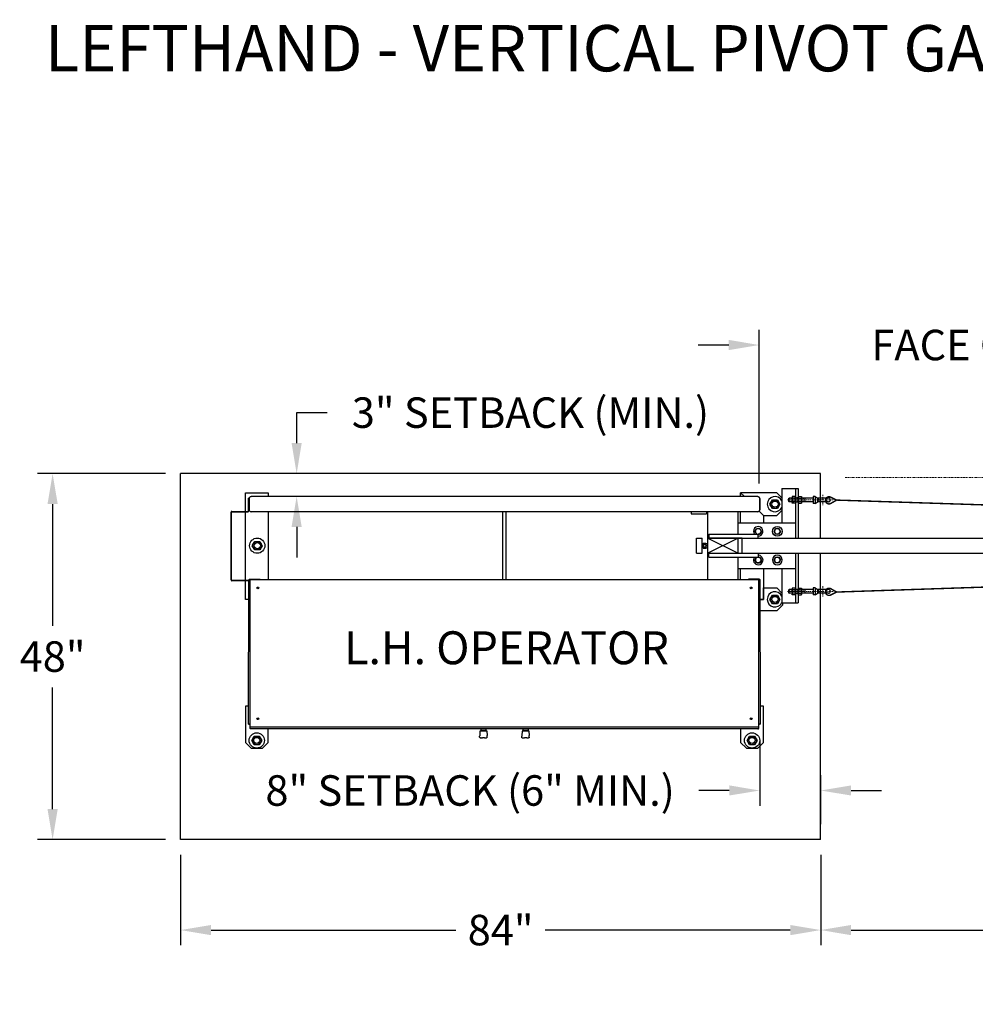
# Model space of a CAD drawing. Units: inches. Extents: x 24 to 688, y -147 to 279.
# Drawn here: x 32 to 157, y 149 to 278 of the extents above; entities that cross this region are included whole.
import ezdxf

# ---------------------------------------------------------------- set-up
doc = ezdxf.new("R2010")
doc.units = ezdxf.units.IN
doc.header["$LTSCALE"] = 0.25
doc.header["$MEASUREMENT"] = 0
for name, pattern in [('CENTER', [2, 1.25, -0.25, 0.25, -0.25]), ('CENTER2', [1.125, 0.75, -0.125, 0.125, -0.125]), ('HIDDEN', [0.375, 0.25, -0.125]), ('HIDDEN2', [0.1875, 0.125, -0.0625]), ('PHANTOM', [2.5, 1.25, -0.25, 0.25, -0.25, 0.25, -0.25])]:
    doc.linetypes.add(name, pattern=pattern)
doc.layers.get('Defpoints').update_dxf_attribs({"lineweight": 0})
for name, color, linetype, lineweight in [('AM_0N', 7, 'Continuous', 30), ('AM_4N', 3, 'Continuous', 15), ('Center', 16, 'CENTER', 18), ('Hatch', 9, 'Continuous', 5), ('Hidden', 8, 'HIDDEN', 18), ('Visible (ANSI)', 7, 'Continuous', 25)]:
    doc.layers.add(name, color=color, linetype=linetype, lineweight=lineweight)
doc.layers.add('Dimensions', color=96, linetype='Continuous')
doc.layers.add('Object', color=7, linetype='Continuous')
doc.styles.get("Standard").update_dxf_attribs({"font": 'arial.ttf'})
doc.dimstyles.new('Site Layouts32$0', dxfattribs={"dimscale": 32, "dimtxt": 0.125, "dimasz": 0.125, "dimexe": 0.0625, "dimexo": 0.0625, "dimgap": 0.0625, "dimtad": 0, "dimtih": 1, "dimtoh": 1, "dimdec": 4, "dimzin": 4, "dimdsep": 46, "dimlunit": 5, "dimtxsty": 'Standard', "dimcen": 0, "dimclrd": 256, "dimclre": 256, "dimclrt": 256, "dimadec": 0, "dimazin": 0, "dimtfac": 1, "dimtdec": 4, "dimtofl": 0, "dimtmove": 0, "dimatfit": 3, "dimfxl": 0, "dimfrac": 2, "dimtolj": 1, "dimtzin": 0, "dimlwd": -1, "dimlwe": -1, "dimarcsym": 0})
doc.dimstyles.get("Standard").update_dxf_attribs({"dimtxt": 0.125, "dimasz": 0.125, "dimexe": 0.125, "dimexo": 0.125, "dimgap": 0.125, "dimtad": 0, "dimtih": 1, "dimtoh": 1, "dimdec": 4, "dimzin": 4, "dimdsep": 46, "dimlunit": 5, "dimtxsty": 'Standard', "dimcen": 0, "dimclrd": 256, "dimclre": 256, "dimclrt": 256, "dimadec": 0, "dimazin": 0, "dimtfac": 1, "dimtdec": 4, "dimtofl": 0, "dimtmove": 0, "dimatfit": 3, "dimfxl": 0, "dimfrac": 2, "dimtolj": 1, "dimtzin": 0, "dimlwd": -1, "dimlwe": -1, "dimarcsym": 0})

# ---------------------------------------------------------------- blocks, each defined once
blk = doc.blocks.new('*D5')
at = {"layer": 'Defpoints', "color": 0, "transparency": 16777216}
for p in [(52.77, 170.42), (136.77, 170.42), (136.77, 158.54)]:
    blk.add_point(p, dxfattribs=at)
at = {"layer": 'Dimensions', "transparency": 16777216}
for p, q in [((52.77, 168.42), (52.77, 156.54)), ((136.77, 168.42), (136.77, 156.54)), ((56.77, 158.54), (88.91, 158.54)), ((132.77, 158.54), (100.62, 158.54))]:
    blk.add_line(p, q, dxfattribs=at)
for points in [[(56.77, 159.21), (56.77, 157.87), (52.77, 158.54)], [(132.77, 159.21), (132.77, 157.87), (136.77, 158.54)]]:
    blk.add_solid(points, dxfattribs=at)
at = {"layer": 'Dimensions', "transparency": 16777216, "insert": (94.77, 158.54), "char_height": 4, "attachment_point": 5}
blk.add_mtext('\\A1;84"', dxfattribs=at)
blk = doc.blocks.new('*D4')
at = {"layer": 'Defpoints', "color": 0, "transparency": 16777216}
for p in [(315.27, 200.1), (136.77, 170.42), (136.77, 158.54)]:
    blk.add_point(p, dxfattribs=at)
at = {"layer": 'Dimensions', "transparency": 16777216}
for p, q in [((315.27, 198.1), (315.27, 156.54)), ((136.77, 168.42), (136.77, 156.54)), ((140.77, 158.54), (163.45, 158.54)), ((311.27, 158.54), (288.59, 158.54))]:
    blk.add_line(p, q, dxfattribs=at)
for points in [[(140.77, 159.21), (140.77, 157.87), (136.77, 158.54)], [(311.27, 159.21), (311.27, 157.87), (315.27, 158.54)]]:
    blk.add_solid(points, dxfattribs=at)
at = {"layer": 'Dimensions', "transparency": 16777216, "insert": (226.02, 158.54), "char_height": 4, "width": 131.8301, "attachment_point": 5}
blk.add_mtext('\\A1;^JPAD TO PAD WILL VARY WITH GATE LENGTH\\P(MAY ALSO BE VIEWED AS CLEAR OPENING)', dxfattribs=at)
blk = doc.blocks.new('*D8')
at = {"layer": 'Defpoints', "color": 0, "transparency": 16777216}
for p in [(128.7, 235.29), (320.7, 217.61), (128.7, 215.11)]:
    blk.add_point(p, dxfattribs=at)
at = {"layer": 'Dimensions', "transparency": 16777216}
for p, q in [((128.7, 217.11), (128.7, 237.29)), ((320.7, 219.61), (320.7, 237.29)), ((124.7, 235.29), (120.7, 235.29)), ((324.7, 235.29), (328.7, 235.29))]:
    blk.add_line(p, q, dxfattribs=at)
for points in [[(124.7, 235.96), (124.7, 234.62), (128.7, 235.29)], [(324.7, 235.96), (324.7, 234.62), (320.7, 235.29)]]:
    blk.add_solid(points, dxfattribs=at)
at = {"layer": 'Dimensions', "transparency": 16777216, "insert": (224.7, 235.29), "char_height": 4, "attachment_point": 5}
blk.add_mtext('\\A1;FACE OF OPERATOR TO FACE OF YOKE (CLEAR OPENING) VARIES', dxfattribs=at)
blk = doc.blocks.new('*D9')
at = {"layer": 'Defpoints', "color": 0, "transparency": 16777216}
for p in [(52.77, 218.42), (35.97, 170.42), (52.77, 170.42)]:
    blk.add_point(p, dxfattribs=at)
at = {"layer": 'Dimensions', "transparency": 16777216}
for p, q in [((50.77, 218.42), (33.97, 218.42)), ((35.97, 214.42), (35.97, 198.46)), ((35.97, 174.42), (35.97, 190.37)), ((50.77, 170.42), (33.97, 170.42))]:
    blk.add_line(p, q, dxfattribs=at)
for points in [[(35.3, 214.42), (36.64, 214.42), (35.97, 218.42)], [(35.3, 174.42), (36.64, 174.42), (35.97, 170.42)]]:
    blk.add_solid(points, dxfattribs=at)
at = {"layer": 'Dimensions', "transparency": 16777216, "insert": (35.97, 194.42), "char_height": 4, "attachment_point": 5}
blk.add_mtext('\\A1;48"', dxfattribs=at)
blk = doc.blocks.new('*D10')
at = {"layer": 'Defpoints', "color": 0, "transparency": 16777216}
for p in [(68, 218.42), (68, 218.42), (68, 215.42)]:
    blk.add_point(p, dxfattribs=at)
at = {"layer": 'Dimensions', "transparency": 16777216}
for p, q in [((68, 222.42), (68, 226.42)), ((68, 226.42), (72, 226.42)), ((68, 211.42), (68, 207.42))]:
    blk.add_line(p, q, dxfattribs=at)
for points in [[(67.33, 222.42), (68.66, 222.42), (68, 218.42)], [(67.33, 211.42), (68.66, 211.42), (68, 215.42)]]:
    blk.add_solid(points, dxfattribs=at)
at = {"layer": 'Dimensions', "transparency": 16777216, "insert": (98.68, 226.42), "char_height": 4, "attachment_point": 5}
blk.add_mtext('\\A1;3" SETBACK (MIN.)', dxfattribs=at)
blk = doc.blocks.new('*D13')
at = {"layer": 'Defpoints', "color": 0, "transparency": 16777216}
for p in [(128.77, 185.42), (128.77, 176.85), (136.77, 170.42)]:
    blk.add_point(p, dxfattribs=at)
at = {"layer": 'Dimensions', "transparency": 16777216}
for p, q in [((128.77, 183.42), (128.77, 174.85)), ((136.77, 172.42), (136.77, 178.85)), ((124.77, 176.85), (120.77, 176.85)), ((140.77, 176.85), (144.77, 176.85))]:
    blk.add_line(p, q, dxfattribs=at)
for points in [[(124.77, 177.52), (124.77, 176.19), (128.77, 176.85)], [(140.77, 177.52), (140.77, 176.19), (136.77, 176.85)]]:
    blk.add_solid(points, dxfattribs=at)
at = {"layer": 'Dimensions', "transparency": 16777216, "insert": (90.76, 176.85), "char_height": 4, "attachment_point": 5}
blk.add_mtext('\\A1;8" SETBACK (6" MIN.)', dxfattribs=at)

msp = doc.modelspace()

# ---------------------------------------------------------------- linework, layer by layer
for p, q in [((136.76583, 218.41512), (52.76583, 218.41512)), ((52.76583, 170.41512), (52.76583, 218.41512)), ((136.76583, 209.96787), (136.76583, 218.41512)), ((131.67406, 216.46787), (131.67406, 211.96787)), ((131.67406, 216.46787), (133.82833, 216.46787)), ((133.45333, 216.46787), (133.45333, 209.96787)), ((133.82833, 216.46787), (133.82833, 209.96787)), ((61.71617, 215.21579), (61.66617, 215.21579)), ((61.66617, 213.51579), (61.66617, 215.21579)), ((61.71617, 215.21579), (61.71617, 213.51579)), ((132.55467, 215.13626), (132.55467, 214.79949)), ((133.01533, 215.21787), (132.63629, 215.21787)), ((133.01533, 214.71787), (132.63629, 214.71787)), ((135.80467, 215.21787), (134.26633, 215.21787)), ((135.80467, 214.71787), (134.26633, 214.71787)), ((59.39217, 204.46579), (59.39217, 213.36579)), ((59.44217, 204.46579), (59.44217, 213.36579)), ((59.49217, 213.46579), (61.61617, 213.46579)), ((59.49217, 213.41579), (61.61617, 213.41579)), ((121.95333, 204.51835), (121.95333, 213.41512)), ((125.95333, 210.46787), (125.95333, 213.41512)), ((125.95333, 211.96787), (133.45333, 211.96787)), ((120.45333, 207.96787), (120.45333, 209.96787)), ((120.45333, 209.96787), (121.20333, 209.96787)), ((121.20333, 207.96787), (121.20333, 209.96787)), ((121.36633, 209.29287), (121.36633, 208.64287)), ((121.36633, 209.29287), (121.70333, 209.29287)), ((121.70333, 209.29287), (121.70333, 208.64287)), ((121.70333, 209.24887), (121.95333, 209.24887)), ((126.45333, 209.96787), (121.95333, 209.96787)), ((125.95333, 209.96787), (121.95333, 207.96787)), ((121.95333, 209.96787), (125.95333, 207.96787)), ((122.07833, 210.46787), (128.57833, 210.46787)), ((122.07833, 209.96787), (128.57833, 209.96787)), ((125.95333, 207.96787), (125.95333, 209.96787)), ((126.39083, 209.96787), (322.39083, 209.96787)), ((126.45333, 207.96787), (126.45333, 209.96787)), ((120.45333, 207.96787), (121.20333, 207.96787)), ((121.36633, 209.15537), (121.20333, 209.15537)), ((121.36633, 208.78037), (121.20333, 208.78037)), ((121.24305, 208.82725), (121.24305, 209.1085)), ((121.28483, 208.78037), (121.28483, 209.15537)), ((121.32661, 208.82725), (121.32661, 209.1085)), ((121.36633, 209.13037), (121.70333, 209.13037)), ((121.36633, 208.80537), (121.70333, 208.80537)), ((121.36633, 208.64287), (121.70333, 208.64287)), ((121.95333, 208.96787), (121.70333, 208.96787)), ((121.70333, 208.68687), (121.95333, 208.68687)), ((121.95333, 207.96787), (128.57833, 207.96787)), ((126.39083, 207.96787), (322.39083, 207.96787)), ((133.45333, 207.96787), (133.45333, 201.46787)), ((133.82833, 207.96787), (133.82833, 201.46787)), ((136.76583, 170.41512), (136.76583, 207.96787)), ((122.07833, 207.46787), (128.57833, 207.46787)), ((125.95333, 204.51835), (125.95333, 207.46787)), ((125.95333, 205.96787), (133.45333, 205.96787)), ((131.67406, 205.96787), (131.67406, 201.46787)), ((61.61617, 204.41579), (59.49217, 204.41579)), ((61.61617, 204.36579), (59.49217, 204.36579)), ((61.66617, 204.31579), (61.66617, 202.61579)), ((61.71617, 202.61579), (61.71617, 204.31579)), ((132.55467, 203.13626), (132.55467, 202.79949)), ((133.01533, 203.21787), (132.63629, 203.21787)), ((135.80467, 203.21787), (134.26633, 203.21787)), ((61.71617, 202.61579), (61.66617, 202.61579)), ((133.01533, 202.71787), (132.63629, 202.71787)), ((135.80467, 202.71787), (134.26633, 202.71787)), ((131.67406, 201.46787), (133.82833, 201.46787)), ((136.76583, 170.41512), (52.76583, 170.41512))]:
    msp.add_line(p, q)
at = {"const_width": 0.1875}
for points in [[(138.86667, 214.94684), (138.09992, 214.50823, -0.565503165), (137.39866, 214.90025, -0.565503165), (138.07365, 215.33594), (138.86667, 214.94684), (248.80325, 211.37365), (249.59626, 210.98455, 0.565503165), (250.27126, 211.42024, 0.565503165), (249.56999, 211.81226), (248.80325, 211.37365)], [(138.86667, 202.8834), (138.09992, 203.322, 0.565503165), (137.39866, 202.92999, 0.565503165), (138.07365, 202.49429), (138.86667, 202.8834), (248.80325, 206.56209), (249.59626, 206.9512, -0.565503165), (250.27126, 206.5155, -0.565503165), (249.56999, 206.12349), (248.80325, 206.56209)]]:
    msp.add_lwpolyline(points, format="xyb", dxfattribs=at)
msp.add_circle((131.07833, 210.84787), 0.625)
at = {"linetype": 'Continuous'}
for centre in [(62.82833, 208.96787), (62.76583, 183.41512), (127.76583, 183.41512)]:
    msp.add_circle(centre, 1, dxfattribs=at)
for centre in [(130.76583, 214.41512), (130.76583, 201.91512)]:
    msp.add_arc(centre, 1, 24.7376464, 335.2623536, dxfattribs=at)
for centre, radius, start, end in [((59.49217, 213.36579), 0.1, 90, 180), ((59.49217, 213.36579), 0.05, 90, 180), ((61.61617, 213.51579), 0.05, 270, 0), ((61.61617, 213.51579), 0.1, 270, 0), ((59.49217, 204.46579), 0.1, 180, 270), ((59.49217, 204.46579), 0.05, 180, 270), ((61.61617, 204.31579), 0.1, 360, 90), ((61.61617, 204.31579), 0.05, 360, 90)]:
    msp.add_arc(centre, radius, start, end)
at = {"layer": 'AM_0N'}
for p, q in [((130.11631, 214.41512), (130.44107, 214.97762)), ((130.44107, 213.85262), (130.11631, 214.41512)), ((130.44107, 214.97762), (131.09059, 214.97762)), ((131.09059, 214.97762), (131.41535, 214.41512)), ((131.41535, 214.41512), (131.09059, 213.85262)), ((132.55467, 215.13626), (132.63629, 215.21787)), ((132.55467, 214.79949), (132.63629, 214.71787)), ((132.63629, 214.71787), (132.63629, 215.21787)), ((133.04889, 215.401), (133.01533, 215.34287)), ((133.01533, 215.34287), (133.01533, 214.59287)), ((133.04889, 214.53475), (133.01533, 214.59287)), ((133.41977, 215.401), (133.04889, 215.401)), ((133.41977, 215.18444), (133.04889, 215.18444)), ((133.41977, 214.75131), (133.04889, 214.75131)), ((133.41977, 214.53475), (133.04889, 214.53475)), ((133.41977, 215.401), (133.45333, 215.34287)), ((133.41977, 214.53475), (133.45333, 214.59287)), ((133.45333, 215.34287), (133.45333, 214.59287)), ((133.86189, 215.401), (133.82833, 215.34287)), ((133.82833, 215.34287), (133.82833, 214.59287)), ((133.86189, 214.53475), (133.82833, 214.59287)), ((133.86189, 215.401), (134.23277, 215.401)), ((133.86189, 215.18444), (134.23277, 215.18444)), ((133.86189, 214.75131), (134.23277, 214.75131)), ((133.86189, 214.53475), (134.23277, 214.53475)), ((134.23277, 215.401), (134.26633, 215.34287)), ((134.23277, 214.53475), (134.26633, 214.59287)), ((134.26633, 215.34287), (134.26633, 214.59287)), ((134.74217, 214.71787), (134.74217, 215.21787)), ((135.80467, 215.43787), (135.80467, 215.23287)), ((136.05467, 215.43787), (135.80467, 215.43787)), ((135.80467, 215.23287), (135.80467, 214.70287)), ((135.80467, 214.70287), (135.80467, 214.49787)), ((136.05467, 214.49787), (135.80467, 214.49787)), ((136.05467, 215.43787), (136.4444, 215.17518)), ((136.05467, 215.43787), (136.05467, 214.49787)), ((136.05467, 214.49787), (136.4444, 214.76057)), ((136.38106, 214.71787), (136.38106, 215.21787)), ((137.80467, 215.21787), (136.38106, 215.21787)), ((137.80467, 214.71787), (136.38106, 214.71787)), ((131.09059, 213.85262), (130.44107, 213.85262)), ((128.14532, 210.84287), (128.36182, 211.21787)), ((128.14532, 210.84287), (128.36182, 210.46787)), ((128.36182, 211.21787), (128.79483, 211.21787)), ((128.79483, 211.21787), (129.01134, 210.84287)), ((129.01134, 210.84287), (128.79483, 210.46787)), ((130.64532, 210.84787), (130.86182, 211.22287)), ((130.86182, 210.47287), (130.64532, 210.84787)), ((130.86182, 211.22287), (131.29483, 211.22287)), ((131.29483, 211.22287), (131.51134, 210.84787)), ((131.51134, 210.84787), (131.29483, 210.47287)), ((62.17881, 208.96787), (62.50357, 209.53037)), ((62.50357, 209.53037), (63.15309, 209.53037)), ((63.15309, 209.53037), (63.47785, 208.96787)), ((128.79483, 210.46787), (128.57833, 210.46787)), ((131.29483, 210.47287), (130.86182, 210.47287)), ((62.50357, 208.40537), (62.17881, 208.96787)), ((63.15309, 208.40537), (62.50357, 208.40537)), ((63.47785, 208.96787), (63.15309, 208.40537)), ((128.14532, 207.08287), (128.36182, 207.45787)), ((128.36182, 206.70787), (128.14532, 207.08287)), ((128.36182, 207.45787), (128.79483, 207.45787)), ((128.79483, 206.70787), (128.36182, 206.70787)), ((128.79483, 207.45787), (129.01134, 207.08287)), ((129.01134, 207.08287), (128.79483, 206.70787)), ((130.64532, 207.08787), (130.86182, 207.46287)), ((130.86182, 206.71287), (130.64532, 207.08787)), ((130.86182, 207.46287), (131.29483, 207.46287)), ((131.29483, 206.71287), (130.86182, 206.71287)), ((131.29483, 207.46287), (131.51134, 207.08787)), ((131.51134, 207.08787), (131.29483, 206.71287)), ((132.55467, 203.13626), (132.63629, 203.21787)), ((132.55467, 202.79949), (132.63629, 202.71787)), ((132.63629, 202.71787), (132.63629, 203.21787)), ((133.04889, 203.401), (133.01533, 203.34287)), ((133.01533, 203.34287), (133.01533, 202.59287)), ((133.41977, 203.401), (133.04889, 203.401)), ((133.41977, 203.18444), (133.04889, 203.18444)), ((133.41977, 203.401), (133.45333, 203.34287)), ((133.45333, 203.34287), (133.45333, 202.59287)), ((133.86189, 203.401), (133.82833, 203.34287)), ((133.82833, 203.34287), (133.82833, 202.59287)), ((133.86189, 203.401), (134.23277, 203.401)), ((133.86189, 203.18444), (134.23277, 203.18444)), ((134.23277, 203.401), (134.26633, 203.34287)), ((134.26633, 203.34287), (134.26633, 202.59287)), ((134.74217, 202.71787), (134.74217, 203.21787)), ((135.80467, 203.43787), (135.80467, 203.23287)), ((136.05467, 203.43787), (135.80467, 203.43787)), ((135.80467, 203.23287), (135.80467, 202.70287)), ((136.05467, 203.43787), (136.4444, 203.17518)), ((136.05467, 203.43787), (136.05467, 202.49787)), ((136.38106, 202.71787), (136.38106, 203.21787)), ((137.80467, 203.21787), (136.38106, 203.21787)), ((130.11631, 201.91512), (130.44107, 202.47762)), ((130.44107, 201.35262), (130.11631, 201.91512)), ((130.44107, 202.47762), (131.09059, 202.47762)), ((131.09059, 202.47762), (131.41535, 201.91512)), ((131.41535, 201.91512), (131.09059, 201.35262)), ((133.04889, 202.53475), (133.01533, 202.59287)), ((133.41977, 202.75131), (133.04889, 202.75131)), ((133.41977, 202.53475), (133.04889, 202.53475)), ((133.41977, 202.53475), (133.45333, 202.59287)), ((133.86189, 202.53475), (133.82833, 202.59287)), ((133.86189, 202.75131), (134.23277, 202.75131)), ((133.86189, 202.53475), (134.23277, 202.53475)), ((134.23277, 202.53475), (134.26633, 202.59287)), ((135.80467, 202.70287), (135.80467, 202.49787)), ((136.05467, 202.49787), (135.80467, 202.49787)), ((136.05467, 202.49787), (136.4444, 202.76057)), ((137.80467, 202.71787), (136.38106, 202.71787)), ((131.09059, 201.35262), (130.44107, 201.35262)), ((62.11631, 183.41512), (62.44107, 183.97762)), ((62.44107, 183.97762), (63.09059, 183.97762)), ((63.09059, 183.97762), (63.41535, 183.41512)), ((127.11631, 183.41512), (127.44107, 183.97762)), ((127.44107, 183.97762), (128.09059, 183.97762)), ((128.09059, 183.97762), (128.41535, 183.41512)), ((62.44107, 182.85262), (62.11631, 183.41512)), ((63.09059, 182.85262), (62.44107, 182.85262)), ((63.41535, 183.41512), (63.09059, 182.85262)), ((127.44107, 182.85262), (127.11631, 183.41512)), ((128.09059, 182.85262), (127.44107, 182.85262)), ((128.41535, 183.41512), (128.09059, 182.85262))]:
    msp.add_line(p, q, dxfattribs=at)
for centre in [(130.76583, 214.41512), (62.82833, 208.96787), (130.76583, 201.91512), (62.76583, 183.41512), (127.76583, 183.41512)]:
    msp.add_circle(centre, 0.5625, dxfattribs=at)
at = {"layer": 'AM_0N', "extrusion": (0, 0, -1)}
for centre in [(-131.07833, 210.84787), (-128.57833, 207.08287), (-131.07833, 207.08787)]:
    msp.add_circle(centre, 0.375, dxfattribs=at)
at = {"layer": 'AM_0N'}
for centre, radius, start, end in [((133.2068, 215.29272), 0.19147, 154.4384694, 214.4384694), ((133.73088, 214.96787), 0.71555, 162.3830312, 197.6169688), ((133.2068, 214.64303), 0.19147, 145.5615306, 205.5615306), ((133.26186, 215.29272), 0.19147, 325.5615306, 25.5615306), ((132.73778, 214.96787), 0.71555, 342.3830312, 17.6169688), ((133.26186, 214.64303), 0.19147, 334.4384694, 34.4384694), ((137.80467, 214.96787), 0.25, 270, 90), ((128.57833, 210.84287), 0.625, 270, 216.8698976), ((128.57833, 210.84287), 0.375, 270, 180), ((128.57833, 207.08287), 0.625, 141.9753819, 270), ((128.57833, 207.08287), 0.625, 270, 90), ((131.07833, 207.08787), 0.625, 90, 270), ((131.07833, 207.08787), 0.625, 270, 90), ((133.2068, 203.29272), 0.19147, 154.4384694, 214.4384694), ((133.73088, 202.96787), 0.71555, 162.3830312, 197.6169688), ((133.26186, 203.29272), 0.19147, 325.5615306, 25.5615306), ((132.73778, 202.96787), 0.71555, 342.3830312, 17.6169688), ((137.80467, 202.96787), 0.25, 270, 90), ((133.2068, 202.64303), 0.19147, 145.5615306, 205.5615306), ((133.26186, 202.64303), 0.19147, 334.4384694, 34.4384694)]:
    msp.add_arc(centre, radius, start, end, dxfattribs=at)
at = {"layer": 'AM_0N', "extrusion": (0, 0, -1)}
for centre, radius, start, end in [((-134.54388, 214.96787), 0.71555, 342.3830312, 17.6169688), ((-134.0198, 215.29272), 0.19147, 325.5615306, 25.5615306), ((-134.0198, 214.64303), 0.19147, 334.4384694, 34.4384694), ((-134.07486, 215.29272), 0.19147, 154.4384694, 214.4384694), ((-133.55078, 214.96787), 0.71555, 162.3830312, 197.6169688), ((-134.07486, 214.64303), 0.19147, 145.5615306, 205.5615306), ((-134.54388, 202.96787), 0.71555, 342.3830312, 17.6169688), ((-134.0198, 203.29272), 0.19147, 325.5615306, 25.5615306), ((-134.07486, 203.29272), 0.19147, 154.4384694, 214.4384694), ((-133.55078, 202.96787), 0.71555, 162.3830312, 197.6169688), ((-134.0198, 202.64303), 0.19147, 334.4384694, 34.4384694), ((-134.07486, 202.64303), 0.19147, 145.5615306, 205.5615306)]:
    msp.add_arc(centre, radius, start, end, dxfattribs=at)
at = {"layer": 'AM_4N', "linetype": 'HIDDEN2'}
for p, q in [((134.74217, 215.13626), (132.55467, 215.13626)), ((134.74217, 214.79949), (132.55467, 214.79949)), ((134.26633, 215.21787), (133.01533, 215.21787)), ((134.26633, 214.71787), (133.01533, 214.71787)), ((133.82833, 215.24912), (133.45333, 215.24912)), ((133.82833, 214.68662), (133.45333, 214.68662)), ((134.74217, 203.13626), (132.55467, 203.13626)), ((134.74217, 202.79949), (132.55467, 202.79949)), ((134.26633, 203.21787), (133.01533, 203.21787)), ((133.82833, 203.24912), (133.45333, 203.24912)), ((134.26633, 202.71787), (133.01533, 202.71787)), ((133.82833, 202.68662), (133.45333, 202.68662))]:
    msp.add_line(p, q, dxfattribs=at)
for centre, start, end in [((136.30467, 214.96787), 303.9816466, 56.0183534), ((137.80467, 214.96787), 90, 270), ((136.30467, 202.96787), 303.9816466, 56.0183534), ((137.80467, 202.96787), 90, 270)]:
    msp.add_arc(centre, 0.25, start, end, dxfattribs=at)
at = {"layer": 'Center', "linetype": 'CENTER2'}
for p, q in [((132.42102, 214.96787), (138.42759, 214.96787)), ((137.05467, 215.63599), (137.05467, 214.29976)), ((132.42102, 202.96787), (138.42759, 202.96787)), ((137.05467, 203.63599), (137.05467, 202.29976))]:
    msp.add_line(p, q, dxfattribs=at)
at = {"layer": 'Center'}
for p, q in [((132.69498, 214.96787), (134.67833, 214.96787)), ((132.69498, 202.96787), (134.67833, 202.96787))]:
    msp.add_line(p, q, dxfattribs=at)
at = {"layer": 'Hatch', "linetype": 'PHANTOM'}
msp.add_line((139.98711, 217.91512), (311.02395, 217.91512), dxfattribs=at)
at = {"layer": 'Hidden'}
for p, q in [((133.45333, 215.28037), (133.82833, 215.28037)), ((133.45333, 214.65537), (133.82833, 214.65537)), ((133.45333, 203.28037), (133.82833, 203.28037)), ((133.45333, 202.65537), (133.82833, 202.65537))]:
    msp.add_line(p, q, dxfattribs=at)
at = {"layer": 'Object'}
for p, q in [((122.07833, 210.46787), (122.07833, 209.96787)), ((128.57833, 209.96787), (128.57833, 210.46787)), ((122.07833, 207.46787), (122.07833, 207.96787)), ((128.57833, 207.96787), (128.57833, 207.46787))]:
    msp.add_line(p, q, dxfattribs=at)
for centre, radius in [((62.82833, 208.96787), 0.405), ((62.76583, 183.41512), 0.40625), ((127.76583, 183.41512), 0.40625)]:
    msp.add_circle(centre, radius, dxfattribs=at)
at = {"layer": 'Visible (ANSI)'}
for p, q in [((61.26583, 215.91512), (64.26583, 215.91512)), ((61.26583, 201.91512), (61.26583, 215.91512)), ((64.26583, 215.91512), (64.26583, 215.41512)), ((126.26583, 215.41512), (126.26583, 215.91512)), ((126.76583, 215.41512), (126.26583, 215.91512)), ((126.26583, 215.91512), (126.76583, 215.41512)), ((131.01583, 215.91512), (126.26583, 215.91512)), ((131.01583, 215.91512), (131.67406, 215.25688)), ((61.76583, 215.16512), (61.76583, 213.66512)), ((61.76583, 215.16512), (61.76583, 213.66512)), ((128.51583, 215.41512), (62.01583, 215.41512)), ((128.76583, 215.16512), (128.76583, 213.66512)), ((128.76583, 213.66512), (128.76583, 215.16512)), ((128.51583, 213.41512), (62.01583, 213.41512)), ((64.26583, 213.41512), (64.26583, 204.52063)), ((95.07833, 204.52063), (95.07833, 213.41512)), ((95.45333, 213.41512), (95.45333, 204.52063)), ((119.76583, 213.41512), (119.76583, 213.16512)), ((119.76583, 213.16512), (121.76583, 213.16512)), ((121.76583, 213.41512), (121.76583, 213.16512)), ((126.26583, 211.96787), (126.26583, 213.41512)), ((129.26583, 212.91512), (128.6926, 213.48834)), ((128.6926, 213.48834), (129.26583, 212.91512)), ((131.67406, 213.57335), (131.01583, 212.91512)), ((129.26583, 212.91512), (129.26583, 211.96787)), ((129.26583, 212.91512), (131.01583, 212.91512)), ((126.26583, 204.52063), (126.26583, 205.96787)), ((129.26583, 205.96787), (129.26583, 201.91512)), ((61.68183, 185.56522), (61.72247, 204.46518)), ((61.82247, 204.46497), (61.72247, 204.46518)), ((61.89683, 204.39029), (61.82247, 204.46497)), ((61.82258, 204.51496), (61.82269, 204.56496)), ((61.89683, 204.51481), (61.82258, 204.51496)), ((61.82269, 204.56496), (63.18607, 204.56203)), ((61.89683, 204.51835), (128.64083, 204.51835)), ((61.89683, 184.98755), (61.89683, 204.51835)), ((63.18607, 204.56203), (63.22268, 204.56195)), ((63.22259, 204.51835), (63.22268, 204.56195)), ((127.35158, 204.56203), (127.31497, 204.56195)), ((127.31506, 204.51835), (127.31497, 204.56195)), ((128.71497, 204.56496), (127.35158, 204.56203)), ((128.64083, 184.98755), (128.64083, 204.51835)), ((128.64083, 204.51481), (128.71508, 204.51496)), ((128.64083, 204.39029), (128.71518, 204.46497)), ((128.71508, 204.51496), (128.71497, 204.56496)), ((128.71518, 204.46497), (128.81518, 204.46518)), ((128.85583, 185.56522), (128.81518, 204.46518)), ((129.26583, 203.41512), (131.01583, 203.41512)), ((129.26583, 201.91512), (129.26583, 203.41512)), ((131.01583, 203.41512), (131.67406, 202.75688)), ((61.71699, 201.91512), (61.26583, 201.91512)), ((128.82067, 201.91512), (129.26583, 201.91512)), ((129.26583, 201.91512), (128.82067, 201.91512)), ((131.01583, 200.41512), (128.82389, 200.41512)), ((131.76583, 201.16512), (131.01583, 200.41512)), ((131.76583, 201.46787), (131.76583, 201.16512)), ((61.68688, 187.91512), (61.26583, 187.91512)), ((61.26583, 187.91512), (61.26583, 183.16512)), ((129.26583, 187.91512), (128.85077, 187.91512)), ((129.26583, 183.16512), (129.26583, 187.91512)), ((61.68183, 185.56522), (61.78183, 185.56501)), ((61.89683, 185.56476), (61.78183, 185.56501)), ((128.64083, 185.16835), (61.89683, 185.16835)), ((128.51583, 184.92505), (62.01583, 184.92505)), ((64.26583, 183.16512), (64.26583, 184.92505)), ((92.16868, 184.92505), (92.16868, 184.70563)), ((92.16868, 184.92505), (92.16868, 184.70563)), ((92.83797, 184.92505), (92.83797, 184.70563)), ((92.83797, 184.92505), (92.83797, 184.70563)), ((97.69368, 184.92505), (97.69368, 184.70563)), ((97.69368, 184.92505), (97.69368, 184.70563)), ((98.36297, 184.92505), (98.36297, 184.70563)), ((98.36297, 184.92505), (98.36297, 184.70563)), ((126.26583, 184.92505), (126.26583, 183.16512)), ((128.64083, 185.56476), (128.75583, 185.56501)), ((128.85583, 185.56522), (128.75583, 185.56501)), ((92.0112, 183.83161), (92.0112, 183.97524)), ((92.05057, 184.61901), (92.02588, 184.07582)), ((92.95608, 184.61901), (92.05057, 184.61901)), ((92.10963, 184.70563), (92.10963, 184.61901)), ((92.89703, 184.70563), (92.10963, 184.70563)), ((92.89703, 184.70563), (92.10963, 184.70563)), ((92.20031, 183.75287), (92.18871, 183.75287)), ((92.61958, 183.75287), (92.38707, 183.75287)), ((92.66558, 183.75287), (92.61958, 183.75287)), ((92.89703, 184.70563), (92.89703, 184.61901)), ((92.95608, 184.61901), (92.98078, 184.0758)), ((92.99545, 183.83161), (92.99545, 183.97524)), ((97.5362, 183.83161), (97.5362, 183.97524)), ((97.57557, 184.61901), (97.55088, 184.07582)), ((98.48108, 184.61901), (97.57557, 184.61901)), ((97.63463, 184.70563), (97.63463, 184.61901)), ((98.42203, 184.70563), (97.63463, 184.70563)), ((98.42203, 184.70563), (97.63463, 184.70563)), ((97.72531, 183.75287), (97.71371, 183.75287)), ((98.14458, 183.75287), (97.91207, 183.75287)), ((98.19058, 183.75287), (98.14458, 183.75287)), ((98.42203, 184.70563), (98.42203, 184.61901)), ((98.48108, 184.61901), (98.50578, 184.0758)), ((98.52045, 183.83161), (98.52045, 183.97524)), ((61.26583, 183.16512), (62.01583, 182.41512)), ((62.01583, 182.41512), (63.51583, 182.41512)), ((63.51583, 182.41512), (64.26583, 183.16512)), ((126.26583, 183.16512), (127.01583, 182.41512)), ((127.01583, 182.41512), (128.51583, 182.41512)), ((128.51583, 182.41512), (129.26583, 183.16512))]:
    msp.add_line(p, q, dxfattribs=at)
for centre, radius in [((130.76583, 214.41512), 0.40625), ((62.89083, 203.41835), 0.125), ((127.64083, 203.41835), 0.125), ((130.76583, 201.91512), 0.40625), ((62.89083, 186.26835), 0.125), ((127.64083, 186.26835), 0.125)]:
    msp.add_circle(centre, radius, dxfattribs=at)
at = {"layer": 'Visible (ANSI)', "extrusion": (0, 0, -1)}
for centre, radius, start, end in [((-62.01583, 215.16512), 0.25, 0, 90), ((-128.51583, 215.16512), 0.25, 90, 180), ((-62.01583, 213.66512), 0.25, 270, 0), ((-128.51583, 213.66512), 0.25, 180, 270), ((-61.82247, 204.46497), 0.05, 0.1232165, 90.1232165), ((-128.71518, 204.46497), 0.05, 89.8767835, 179.8767835), ((-62.02183, 185.66512), 0.25, 300, 336.3890524), ((-128.51583, 185.66512), 0.25, 203.6109476, 240), ((-92.08994, 183.83161), 0.07874, 270, 360), ((-92.91671, 183.83161), 0.07874, 180, 269.9990898), ((-97.61494, 183.83161), 0.07874, 270, 360), ((-98.44171, 183.83161), 0.07874, 180, 269.9990898)]:
    msp.add_arc(centre, radius, start, end, dxfattribs=at)
at = {"layer": 'Visible (ANSI)'}
for centre, radius, start, end in [((62.01583, 215.16512), 0.25, 90, 180), ((128.51583, 215.16512), 0.25, 0, 90), ((62.01583, 213.66512), 0.25, 180, 270), ((128.51583, 213.66512), 0.25, 270, 0), ((61.82247, 204.46497), 0.1, 89.8767835, 179.8767835), ((128.71518, 204.46497), 0.1, 0.1232165, 90.1232165), ((62.02183, 185.66512), 0.25, 203.6109476, 240), ((128.51583, 185.66512), 0.25, 300, 336.3890524)]:
    msp.add_arc(centre, radius, start, end, dxfattribs=at)
at = {"layer": 'Visible (ANSI)', "extrusion": (0, 0, -1)}
msp.add_ellipse((62.02183, 184.98755), major_axis=(-0.125, 0), ratio=0.5, start_param=4.71238898, end_param=6.283185307, dxfattribs=at)
at = {"layer": 'Visible (ANSI)'}
msp.add_ellipse((128.51583, 184.98755), major_axis=(0.125, 0), ratio=0.5, start_param=4.71238898, end_param=6.283185307, dxfattribs=at)
for points in [[(92.01372, 183.99498), (92.01205, 183.98856), (92.0112, 183.98188), (92.0112, 183.97524)], [(92.02588, 184.0758), (92.02464, 184.04858), (92.02054, 184.02135), (92.01372, 183.99498)], [(92.08994, 183.75287), (92.0899, 183.75287), (92.09814, 183.75287), (92.11463, 183.75287)], [(92.11463, 183.75287), (92.13114, 183.75287), (92.15583, 183.75287), (92.18871, 183.75287)], [(92.20032, 183.75287), (92.20303, 183.75287), (92.20608, 183.75287), (92.20941, 183.75287)], [(92.31126, 183.75287), (92.32566, 183.75287), (92.33865, 183.75287), (92.35108, 183.75287)], [(92.35108, 183.75287), (92.3635, 183.75287), (92.37521, 183.75287), (92.38707, 183.75287)], [(92.66556, 183.75287), (92.67298, 183.75287), (92.68016, 183.75287), (92.68705, 183.75287)], [(92.79297, 183.75287), (92.80068, 183.75287), (92.80583, 183.75287), (92.80975, 183.75287)], [(92.80975, 183.75287), (92.81367, 183.75287), (92.81625, 183.75287), (92.81794, 183.75287)], [(92.81794, 183.75287), (92.88379, 183.75287), (92.91671, 183.75287), (92.91671, 183.75287)], [(92.99545, 183.97524), (92.99545, 183.98188), (92.9946, 183.98856), (92.99294, 183.99498)], [(97.53872, 183.99498), (97.53705, 183.98856), (97.5362, 183.98188), (97.5362, 183.97524)], [(97.55088, 184.0758), (97.54964, 184.04858), (97.54554, 184.02135), (97.53872, 183.99498)], [(97.61494, 183.75287), (97.6149, 183.75287), (97.62314, 183.75287), (97.63963, 183.75287)], [(97.63963, 183.75287), (97.65614, 183.75287), (97.68083, 183.75287), (97.71371, 183.75287)], [(97.72532, 183.75287), (97.72803, 183.75287), (97.73108, 183.75287), (97.73441, 183.75287)], [(98.19056, 183.75287), (98.19798, 183.75287), (98.20516, 183.75287), (98.21205, 183.75287)], [(98.34294, 183.75287), (98.40879, 183.75287), (98.44171, 183.75287), (98.44171, 183.75287)], [(98.52045, 183.97524), (98.52045, 183.98188), (98.5196, 183.98856), (98.51794, 183.99498)]]:
    msp.add_open_spline(points, degree=3, dxfattribs=at)
for points, knots in [([(92.20941, 183.75287), (92.21932, 183.75287), (92.23104, 183.75287), (92.24499, 183.75287), (92.25196, 183.75287), (92.25931, 183.75287), (92.27051, 183.75287), (92.2817, 183.75287), (92.29686, 183.75287), (92.31126, 183.75287)], [0.25, 0.25, 0.25, 0.25, 0.5, 0.5, 0.5, 0.625, 0.625, 0.625, 0.75, 0.75, 0.75, 0.75]), ([(92.68705, 183.75287), (92.70752, 183.75287), (92.72464, 183.75287), (92.74044, 183.75287), (92.74835, 183.75287), (92.75595, 183.75287), (92.76536, 183.75287), (92.77477, 183.75287), (92.78527, 183.75287), (92.79297, 183.75287)], [0.25, 0.25, 0.25, 0.25, 0.5, 0.5, 0.5, 0.625, 0.625, 0.625, 0.75, 0.75, 0.75, 0.75]), ([(92.99294, 183.99498), (92.988, 184.01405), (92.98449, 184.03356), (92.98168, 184.06069), (92.98112, 184.06824), (92.98078, 184.0758)], [0, 0, 0, 0, 0.1501653365, 0.1501653365, 0.2078058194, 0.2078058194, 0.2078058194, 0.2078058194]), ([(97.73441, 183.75287), (97.74432, 183.75287), (97.75604, 183.75287), (97.76999, 183.75287), (97.77696, 183.75287), (97.78431, 183.75287), (97.79551, 183.75287)], [0.25, 0.25, 0.25, 0.25, 0.5, 0.5, 0.5, 0.625, 0.625, 0.625, 0.625]), ([(97.79551, 183.75287), (97.8067, 183.75287), (97.82186, 183.75287), (97.83626, 183.75287), (97.85066, 183.75287), (97.86365, 183.75287), (97.87608, 183.75287), (97.8885, 183.75287), (97.90021, 183.75287), (97.91207, 183.75287)], [0.625, 0.625, 0.625, 0.625, 0.75, 0.75, 0.75, 0.875, 0.875, 0.875, 1, 1, 1, 1]), ([(98.21205, 183.75287), (98.23252, 183.75287), (98.24964, 183.75287), (98.26544, 183.75287), (98.27335, 183.75287), (98.28095, 183.75287), (98.29036, 183.75287)], [0.25, 0.25, 0.25, 0.25, 0.5, 0.5, 0.5, 0.625, 0.625, 0.625, 0.625]), ([(98.29036, 183.75287), (98.29977, 183.75287), (98.31027, 183.75287), (98.31797, 183.75287), (98.32568, 183.75287), (98.33083, 183.75287), (98.33475, 183.75287), (98.33867, 183.75287), (98.34125, 183.75287), (98.34294, 183.75287)], [0.625, 0.625, 0.625, 0.625, 0.75, 0.75, 0.75, 0.875, 0.875, 0.875, 1, 1, 1, 1]), ([(98.51794, 183.99498), (98.513, 184.01405), (98.50949, 184.03356), (98.50668, 184.06069), (98.50612, 184.06824), (98.50578, 184.0758)], [0, 0, 0, 0, 0.1501653365, 0.1501653365, 0.2078058194, 0.2078058194, 0.2078058194, 0.2078058194])]:
    msp.add_open_spline(points, degree=3, knots=knots, dxfattribs=at)

# ---------------------------------------------------------------- texts
at = {"layer": 'Dimensions', "attachment_point": 5}
for s, insert, char_height in [('LEFTHAND - VERTICAL PIVOT GATE (VPG)', (113.18136, 273.43808), 6.075), ('L.H. OPERATOR', (95.53995, 195.01427), 4.32)]:
    msp.add_mtext(s, dxfattribs=dict(at, insert=insert, char_height=char_height))

# ---------------------------------------------------------------- dimensions: what is measured, and where the dimension line sits
at = {"layer": 'Dimensions'}
dim = msp.add_linear_dim(base=(128.70333, 235.29047), p1=(320.70254, 217.61145), p2=(128.70333, 215.11236), angle=180, text='FACE OF OPERATOR TO FACE OF YOKE (CLEAR OPENING) VARIES', dimstyle='Site Layouts32$0', override={"dimpost": '"'}, dxfattribs=at)
dim.commit()
dim.dimension.update_dxf_attribs({"geometry": '*D8', "text_midpoint": (224.70293, 235.29047), "dimtype": 160})
for base, p1, p2, angle, text, dimstyle, override, picture, middle in [((67.99758, 218.41512), (67.99758, 215.41512), (67.99758, 218.41512), 90, '<> SETBACK (MIN.)', 'Site Layouts32$0', {"dimpost": '"'}, '*D10', (98.67834, 226.41512)), ((136.76583, 158.5393), (315.26583, 200.10262), (136.76583, 170.41512), 180, '^JPAD TO PAD WILL VARY WITH GATE LENGTH\\P(MAY ALSO BE VIEWED AS CLEAR OPENING)', 'Standard', {"dimscale": 32, "dimexe": 0.0625, "dimexo": 0.0625, "dimgap": 0.0625, "dimpost": '"', "dimarcsym": 1}, '*D4', (226.01583, 158.5393))]:
    dim = msp.add_linear_dim(base=base, p1=p1, p2=p2, angle=angle, text=text, dimstyle=dimstyle, override=override, dxfattribs=at)
    dim.commit()
    dim.dimension.update_dxf_attribs({"geometry": picture, "text_midpoint": middle})
dim = msp.add_linear_dim(base=(35.9703, 170.41512), p1=(52.76583, 218.41512), p2=(52.76583, 170.41512), angle=90, dimstyle='Site Layouts32$0', override={"dimpost": '"'}, dxfattribs=at)
dim.commit()
dim.dimension.update_dxf_attribs({"geometry": '*D9', "text_midpoint": (35.9703, 194.41512)})
dim = msp.add_linear_dim(base=(128.76583, 176.8533), p1=(136.76583, 170.41512), p2=(128.76583, 185.41512), text='<> SETBACK (6" MIN.)', dimstyle='Site Layouts32$0', override={"dimpost": '"'}, dxfattribs=at)
dim.commit()
dim.dimension.update_dxf_attribs({"geometry": '*D13', "text_midpoint": (90.75901, 176.8533)})
dim = msp.add_linear_dim(base=(136.76583, 158.5393), p1=(52.76583, 170.41512), p2=(136.76583, 170.41512), dimstyle='Site Layouts32$0', override={"dimpost": '"'}, dxfattribs=at)
dim.commit()
dim.dimension.update_dxf_attribs({"geometry": '*D5', "text_midpoint": (94.76583, 158.5393)})

doc.saveas('drawing.dxf')
